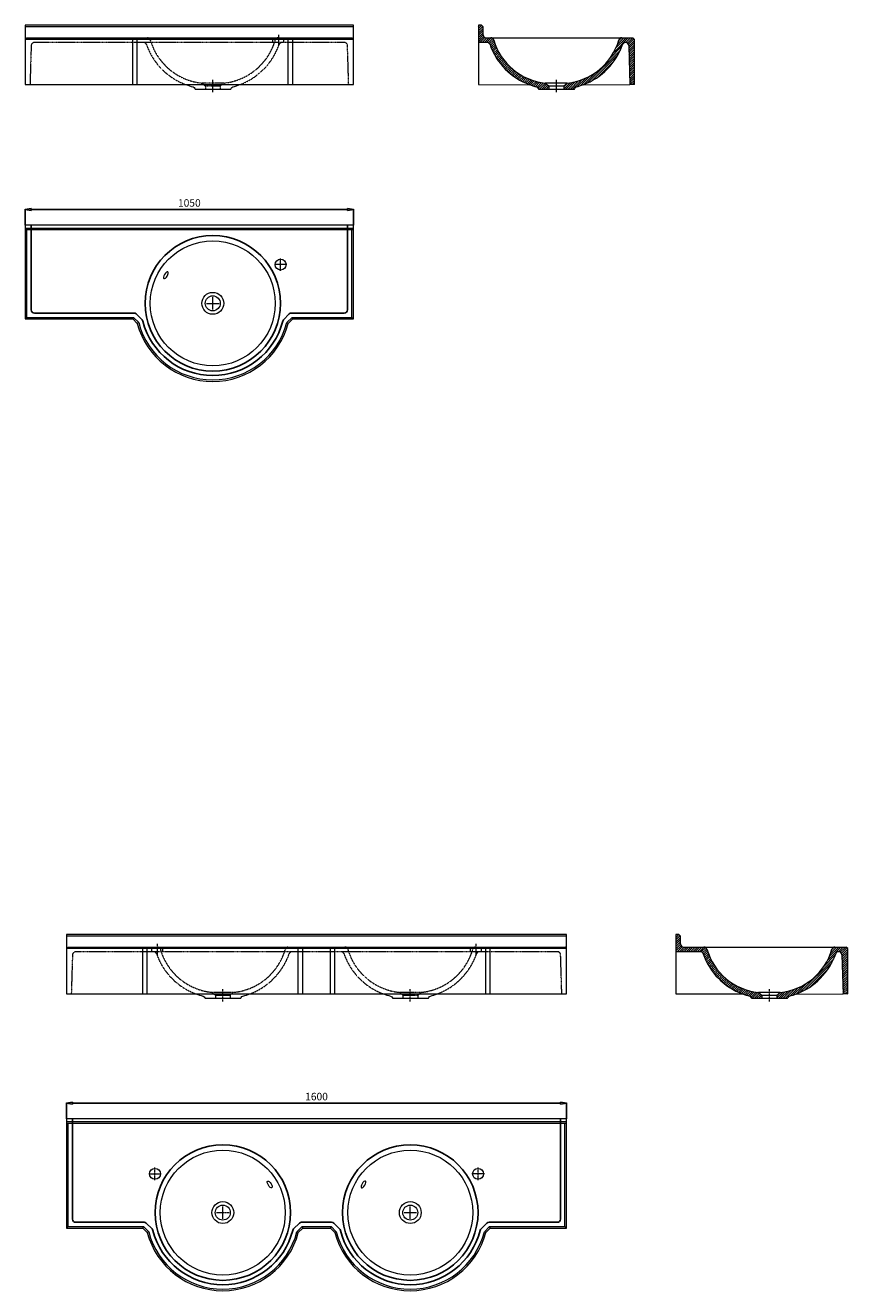
# Model space of a CAD drawing. Units: millimetres. Extents: x -3035 to 42333, y -6048 to -1997.
# Drawn here: x 5383 to 8015, y -6048 to -1997 of the extents above; entities that cross this region are included whole.
import ezdxf

# ---------------------------------------------------------------- set-up
doc = ezdxf.new("R2010")
doc.units = ezdxf.units.MM
doc.header["$LTSCALE"] = 0.3
doc.linetypes.add('AXES2', pattern=[28.575, 19.05, -3.175, 3.175, -3.175])
doc.linetypes.add('CACHE2', pattern=[4.7625, 3.175, -1.5875])
doc.layers.get('0').update_dxf_attribs({"color": 151, "plot": 0})
for name, color, linetype, lineweight in [('0-AXE', 7, 'AXES2', 9), ('0-CE', 7, 'Continuous', 20), ('0-CI', 7, 'Continuous', 13), ('0-NV', 7, 'CACHE2', 5), ('01-HACH', 251, 'Continuous', 9)]:
    doc.layers.add(name, color=color, linetype=linetype, lineweight=lineweight)
doc.styles.add('Arial', font='arial.ttf')
doc.dimstyles.new('Amo 1_10', dxfattribs={"dimtxt": 24, "dimasz": 19, "dimexe": 1.25, "dimexo": 0.625, "dimgap": 6, "dimtad": 1, "dimtoh": 1, "dimdec": 1, "dimtxsty": 'Arial', "dimblk": 'CLOSEDBLANK', "dimcen": 20, "dimclrd": 256, "dimclre": 256, "dimclrt": 256, "dimadec": 1, "dimazin": 0, "dimtfac": 1, "dimtdec": 1, "dimtmove": 0, "dimatfit": 3, "dimldrblk": 'CLOSEDBLANK', "dimfxl": 1, "dimtfill": 1, "dimlwd": -1, "dimlwe": -1, "dimarcsym": 0})

# ---------------------------------------------------------------- blocks, each defined once
blk = doc.blocks.new('_ClosedBlank')
at = {"color": 0, "linetype": 'ByBlock', "lineweight": -2}
for p, q in [((-1, 0.17), (0, 0)), ((-1, 0.17), (-1, -0.17)), ((0, 0), (-1, -0.17))]:
    blk.add_line(p, q, dxfattribs=at)
blk = doc.blocks.new('*D7')
at = {"transparency": 16777216}
for p, q in [((5383, -2636.5), (5383, -2585.8)), ((5402, -2587.1), (6414, -2587.1)), ((6433, -2636.5), (6433, -2585.8))]:
    blk.add_line(p, q, dxfattribs=at)
at = {"layer": 'Defpoints', "color": 0, "transparency": 16777216}
for p in [(6433, -2587.1), (5383, -2637.1), (6433, -2637.1)]:
    blk.add_point(p, dxfattribs=at)
at = {"transparency": 16777216, "xscale": 19, "yscale": 19, "zscale": 19, "rotation": 180}
blk.add_blockref('_ClosedBlank', (5383, -2587.1), dxfattribs=at)
at = {"transparency": 16777216, "xscale": 19, "yscale": 19, "zscale": 19}
blk.add_blockref('_ClosedBlank', (6433, -2587.1), dxfattribs=at)
at = {"transparency": 16777216, "insert": (5908, -2568.8), "char_height": 24, "attachment_point": 5, "style": 'Arial', "bg_fill": 3, "box_fill_scale": 1.1, "bg_fill_color": 256, "bg_fill_true_color": 13158600, "bg_fill_transparency": 0}
blk.add_mtext('1050', dxfattribs=at)
blk = doc.blocks.new('*D14')
at = {"transparency": 16777216}
for p, q in [((5515.1, -5497.1), (5515.1, -5446.4)), ((5534.1, -5447.7), (7096.1, -5447.7)), ((7115.1, -5497.1), (7115.1, -5446.4))]:
    blk.add_line(p, q, dxfattribs=at)
at = {"layer": 'Defpoints', "color": 0, "transparency": 16777216}
for p in [(7115.1, -5447.7), (5515.1, -5497.7), (7115.1, -5497.7)]:
    blk.add_point(p, dxfattribs=at)
at = {"transparency": 16777216, "xscale": 19, "yscale": 19, "zscale": 19, "rotation": 180}
blk.add_blockref('_ClosedBlank', (5515.1, -5447.7), dxfattribs=at)
at = {"transparency": 16777216, "xscale": 19, "yscale": 19, "zscale": 19}
blk.add_blockref('_ClosedBlank', (7115.1, -5447.7), dxfattribs=at)
at = {"transparency": 16777216, "insert": (6315.1, -5429.4), "char_height": 24, "attachment_point": 5, "style": 'Arial', "bg_fill": 3, "box_fill_scale": 1.1, "bg_fill_color": 256, "bg_fill_true_color": 13158600, "bg_fill_transparency": 0}
blk.add_mtext('1600', dxfattribs=at)

msp = doc.modelspace()

# ---------------------------------------------------------------- hatches: boundary and pattern name
at = {"layer": '01-HACH'}
h = msp.add_hatch(dxfattribs=at)
h.set_pattern_fill('_USER', color=256, scale=5, angle=45, pattern_type=0)
h.set_pattern_definition([(45, (562.818, -4.819), (-3.535534, 3.535534), [])])
h.paths.add_polyline_path([(6847.99, -2002.09), (6842.99, -1997.09), (6832.99, -1997.09), (6832.99, -2052.09), (6860.9, -2052.09, -0.3192876), (6870.34, -2058.81, 0.2249977), (6996.54, -2187.09, 0.0284532), (7019.4, -2194.02, -0.2745528), (7025.25, -2199.72), (7025.62, -2201.09), (7058.59, -2201.09), (7058.59, -2191.09), (7047.36, -2182.07, -0.3055005), (6882.42, -2044.31, 0.3338441), (6872.82, -2037.09), (6857.99, -2037.09, -0.4142136), (6847.99, -2027.09)])
h.paths.add_polyline_path([(7332.99, -2042.09), (7327.99, -2037.09), (7292.07, -2037.09, 0.3341105), (7282.46, -2044.32, -0.3062119), (7117.39, -2182.09), (7106.39, -2191.09), (7106.39, -2201.09), (7140.37, -2201.09), (7141.3, -2198.83, -0.2371577), (7146.73, -2194.13, 0.0277676), (7169.17, -2187.09, 0.2220556), (7294.65, -2058.78, -0.3185557), (7304.09, -2052.09, -0.4107515), (7314.26, -2061.79), (7317.99, -2187.09), (7332.99, -2187.09)])
h = msp.add_hatch(dxfattribs=at)
h.set_pattern_fill('_USER', color=256, scale=5, angle=45, pattern_type=0)
h.set_pattern_definition([(45, (-4618.1943, -2915.4166), (-3.535534, 3.535534), [])])
h.paths.add_polyline_path([(7480.14, -4912.69), (7475.14, -4907.69), (7465.14, -4907.69), (7465.14, -4962.69), (7543.04, -4962.69, -0.3192876), (7552.49, -4969.41, 0.2249977), (7678.68, -5097.69, 0.0284532), (7701.55, -5104.61, -0.2745528), (7707.39, -5110.32), (7707.76, -5111.69), (7740.73, -5111.69), (7740.73, -5101.69), (7729.5, -5092.67, -0.3055005), (7564.57, -4954.91, 0.3338441), (7554.96, -4947.69), (7490.14, -4947.69, -0.4142136), (7480.14, -4937.69)])
h.paths.add_polyline_path([(8015.14, -4952.69), (8010.14, -4947.69), (7974.21, -4947.69, 0.3341105), (7964.6, -4954.92, -0.3062119), (7799.53, -5092.69), (7788.53, -5101.69), (7788.53, -5111.69), (7822.51, -5111.69), (7823.44, -5109.43, -0.2371577), (7828.87, -5104.73, 0.0277676), (7851.31, -5097.69, 0.2220556), (7976.79, -4969.38, -0.3185557), (7986.23, -4962.69, -0.4107515), (7996.4, -4972.39), (8000.14, -5097.69), (8015.14, -5097.69)])

# ---------------------------------------------------------------- linework, layer by layer
for p, q in [((5534.14, -5497.69), (5534.14, -5818.69)), ((7096.14, -5818.69), (7096.14, -5497.69)), ((5544.14, -5828.69), (5763.09, -5828.69)), ((5770.16, -5831.62), (5788.67, -5850.13)), ((6241.6, -5850.13), (6260.11, -5831.62)), ((6267.18, -5828.69), (6363.09, -5828.69)), ((6370.16, -5831.62), (6388.67, -5850.13)), ((6841.6, -5850.13), (6860.11, -5831.62)), ((6867.18, -5828.69), (7086.14, -5828.69))]:
    msp.add_line(p, q)
msp.add_lwpolyline([(5401.99, -2637.09), (5401.99, -2908.09, 0.4142136), (5411.99, -2918.09), (5730.95, -2918.09, -0.1989124), (5738.02, -2921.02), (5756.53, -2939.53, -0.1347813), (5759.15, -2944.13, 0.7771419), (6206.84, -2944.13, -0.1347813), (6209.46, -2939.53), (6227.97, -2921.02, -0.1989124), (6235.04, -2918.09), (6403.99, -2918.09, 0.4142136), (6413.99, -2908.09), (6413.99, -2637.09)], format="xyb")
for centre in [(5982.99, -2887.09), (6015.14, -5797.69), (6615.14, -5797.69)]:
    msp.add_circle(centre, 216.85)
for centre, radius, start, end in [((5544.14, -5818.69), 10, 180, 270), ((5763.09, -5838.69), 10, 45, 90), ((6267.18, -5838.69), 10, 90, 135), ((6363.09, -5838.69), 10, 45, 90), ((6867.18, -5838.69), 10, 90, 135), ((7086.14, -5818.69), 10, 270, 0), ((5781.6, -5857.2), 10, 14.29545, 45), ((6015.14, -5797.69), 231, 194.29545, 345.70455), ((6248.67, -5857.2), 10, 135, 165.70455), ((6381.6, -5857.2), 10, 14.29545, 45), ((6615.14, -5797.69), 231, 194.29545, 345.70455), ((6848.67, -5857.2), 10, 135, 165.70455)]:
    msp.add_arc(centre, radius, start, end)
at = {"layer": '0-AXE'}
for p, q in [((6192.99, -2027.09), (6192.99, -2062.09)), ((5982.99, -2211.09), (5982.99, -2172.09)), ((7082.99, -2211.09), (7082.99, -2172.09)), ((6200.05, -2783.06), (6200.05, -2743.06)), ((6220.05, -2763.06), (6180.05, -2763.06)), ((5982.99, -2907.09), (5982.99, -2867.09)), ((5962.99, -2887.09), (6002.99, -2887.09)), ((5805.14, -4937.69), (5805.14, -4972.69)), ((6825.14, -4937.69), (6825.14, -4972.69)), ((6015.14, -5121.69), (6015.14, -5082.69)), ((6615.14, -5121.69), (6615.14, -5082.69)), ((7765.14, -5121.69), (7765.14, -5082.69)), ((5798.07, -5693.65), (5798.07, -5653.65)), ((6832.2, -5693.65), (6832.2, -5653.65)), ((5778.07, -5673.65), (5818.07, -5673.65)), ((6852.2, -5673.65), (6812.2, -5673.65)), ((6015.14, -5817.69), (6015.14, -5777.69)), ((6615.14, -5817.69), (6615.14, -5777.69)), ((5995.14, -5797.69), (6035.14, -5797.69)), ((6595.14, -5797.69), (6635.14, -5797.69))]:
    msp.add_line(p, q, dxfattribs=at)
at = {"layer": '0-CE'}
for p, q in [((6432.99, -1997.09), (5382.99, -1997.09)), ((5382.99, -1997.09), (5382.99, -2037.09)), ((6432.99, -2037.09), (6432.99, -1997.09)), ((6842.99, -1997.09), (6832.99, -1997.09)), ((6832.99, -1997.09), (6832.99, -2052.09)), ((6847.99, -2002.09), (6842.99, -1997.09)), ((6847.99, -2027.09), (6847.99, -2002.09)), ((5382.99, -2037.09), (5382.99, -2187.09)), ((6432.99, -2187.09), (6432.99, -2037.09)), ((6860.9, -2052.09), (6832.99, -2052.09)), ((6857.99, -2037.09), (6872.82, -2037.09)), ((7292.07, -2037.09), (7327.99, -2037.09)), ((7314.26, -2061.79), (7317.99, -2187.09)), ((7332.99, -2042.09), (7327.99, -2037.09)), ((7332.99, -2187.09), (7332.99, -2042.09)), ((5382.99, -2187.09), (6432.99, -2187.09)), ((7047.39, -2182.09), (7058.59, -2191.09)), ((7106.39, -2191.09), (7117.39, -2182.09)), ((7332.99, -2187.09), (7318.01, -2187.09)), ((7025.25, -2199.72), (7025.62, -2201.09)), ((7025.62, -2201.09), (7058.59, -2201.09)), ((7058.59, -2191.09), (7058.59, -2201.09)), ((7106.39, -2191.09), (7106.39, -2201.09)), ((7106.39, -2201.09), (7140.37, -2201.09)), ((7140.37, -2201.09), (7141.3, -2198.83)), ((7115.14, -4907.69), (5515.14, -4907.69)), ((5515.14, -4907.69), (5515.14, -4947.69)), ((7115.14, -4947.69), (7115.14, -4907.69)), ((7475.14, -4907.69), (7465.14, -4907.69)), ((7465.14, -4907.69), (7465.14, -4962.69)), ((7480.14, -4912.69), (7475.14, -4907.69)), ((7480.14, -4937.69), (7480.14, -4912.69)), ((5515.14, -4947.69), (5515.14, -5097.69)), ((7115.14, -5097.69), (7115.14, -4947.69)), ((7543.04, -4962.69), (7465.14, -4962.69)), ((7490.14, -4947.69), (7554.96, -4947.69)), ((7974.21, -4947.69), (8010.14, -4947.69)), ((7996.4, -4972.39), (8000.14, -5097.69)), ((8015.14, -4952.69), (8010.14, -4947.69)), ((8015.14, -5097.69), (8015.14, -4952.69)), ((5515.14, -5097.69), (7115.14, -5097.69)), ((7729.53, -5092.69), (7740.73, -5101.69)), ((7740.73, -5101.69), (7740.73, -5111.69)), ((7788.53, -5101.69), (7799.53, -5092.69)), ((7788.53, -5101.69), (7788.53, -5111.69)), ((8015.14, -5097.69), (8000.15, -5097.69)), ((7707.39, -5110.32), (7707.76, -5111.69)), ((7707.76, -5111.69), (7740.73, -5111.69)), ((7788.53, -5111.69), (7822.51, -5111.69)), ((7822.51, -5111.69), (7823.44, -5109.43)), ((7115.14, -5497.69), (5515.14, -5497.69)), ((5515.14, -5497.69), (5515.14, -5847.69)), ((7115.14, -5847.69), (7115.14, -5497.69)), ((5515.14, -5847.69), (5759.36, -5847.69)), ((5759.36, -5847.69), (5773.5, -5861.83)), ((6256.77, -5861.83), (6270.91, -5847.69)), ((6270.91, -5847.69), (6359.36, -5847.69)), ((6359.36, -5847.69), (6373.5, -5861.83)), ((6856.77, -5861.83), (6870.91, -5847.69)), ((6870.91, -5847.69), (7115.14, -5847.69))]:
    msp.add_line(p, q, dxfattribs=at)
for points in [[(5897.14, -2187.09, 0.0284532), (5920.01, -2194.02, -0.2745528), (5925.86, -2199.72), (5926.22, -2201.09), (6040.97, -2201.09), (6041.9, -2198.83, -0.2371577), (6047.33, -2194.13, 0.0277676), (6069.77, -2187.09)], [(5929.29, -5097.69, 0.0284532), (5952.15, -5104.61, -0.2745528), (5958, -5110.32), (5958.36, -5111.69), (6073.11, -5111.69), (6074.04, -5109.43, -0.2371577), (6079.47, -5104.73, 0.0277676), (6101.91, -5097.69)], [(6529.29, -5097.69, 0.0284532), (6552.15, -5104.61, -0.2745528), (6558, -5110.32), (6558.36, -5111.69), (6673.11, -5111.69), (6674.04, -5109.43, -0.2371577), (6679.47, -5104.73, 0.0277676), (6701.91, -5097.69)]]:
    msp.add_lwpolyline(points, format="xyb", dxfattribs=at)
msp.add_lwpolyline([(5741.36, -2951.23, 0.7691789), (6224.63, -2951.23), (6238.77, -2937.09), (6432.99, -2937.09), (6432.99, -2637.09), (5382.99, -2637.09), (5382.99, -2937.09), (5727.22, -2937.09)], format="xyb", close=True, dxfattribs=at)
for centre, radius in [((6200.05, -2763.06), 17.5), ((5982.99, -2887.09), 24), ((5798.07, -5673.65), 17.5), ((6832.2, -5673.65), 17.5), ((6015.14, -5797.69), 24), ((6615.14, -5797.69), 24)]:
    msp.add_circle(centre, radius, dxfattribs=at)
for centre, radius, start, end in [((6857.99, -2027.09), 10, 180, 270), ((6860.9, -2062.09), 10, 19.16944, 90), ((7068.77, -1989.83), 210.07, 199.16944, 249.89047), ((6872.82, -2047.09), 10, 16.15488, 90), ((7067.1, -1990.81), 192.27, 196.15488, 264.17518), ((7097.99, -1991.07), 192, 275.79922, 343.90006), ((7094.58, -1988.63), 212.01, 290.59944, 340.67829), ((7292.07, -2047.09), 10, 90, 163.90006), ((7304.09, -2062.09), 10, 90, 160.67829), ((7304.26, -2062.09), 10, 1.70676, 90), ((7068.77, -1989.83), 210.07, 249.89047, 256.40972), ((7094.64, -1988.72), 211.91, 284.2305, 290.59274), ((7017.52, -2201.79), 8, 15, 76.40972), ((7148.7, -2201.88), 8, 104.2305, 157.5971), ((7490.14, -4937.69), 10, 180, 270), ((7543.04, -4972.69), 10, 19.16944, 90), ((7750.91, -4900.43), 210.07, 199.16944, 249.89047), ((7554.96, -4957.69), 10, 16.15488, 90), ((7749.24, -4901.41), 192.27, 196.15488, 264.17518), ((7780.13, -4901.67), 192, 275.79922, 343.90006), ((7776.72, -4899.23), 212.01, 290.59944, 340.67829), ((7974.21, -4957.69), 10, 90, 163.90006), ((7986.23, -4972.69), 10, 90, 160.67829), ((7986.41, -4972.69), 10, 1.70676, 90), ((7750.91, -4900.43), 210.07, 249.89047, 256.40972), ((7776.78, -4899.32), 211.91, 284.2305, 290.59274), ((7699.67, -5112.39), 8, 15, 76.40972), ((7830.84, -5112.48), 8, 104.2305, 157.5971), ((6015.14, -5797.69), 250, 194.86655, 345.13345), ((6615.14, -5797.69), 250, 194.86655, 345.13345)]:
    msp.add_arc(centre, radius, start, end, dxfattribs=at)
at = {"layer": '0-CI'}
for p, q in [((6432.99, -2002.09), (5382.99, -2002.09)), ((5382.99, -2042.09), (5387.99, -2037.09)), ((6432.99, -2042.09), (5382.99, -2042.09)), ((5387.99, -2037.09), (6427.99, -2037.09)), ((5727.22, -2042.09), (5729.29, -2037.09)), ((5727.22, -2187.09), (5727.22, -2042.09)), ((5741.36, -2042.09), (5745.85, -2037.09)), ((5741.36, -2187.09), (5741.36, -2042.09)), ((6224.63, -2042.09), (6220.13, -2037.09)), ((6224.63, -2187.09), (6224.63, -2042.09)), ((6238.77, -2042.09), (6236.7, -2037.09)), ((6238.77, -2187.09), (6238.77, -2042.09)), ((6432.99, -2042.09), (6427.99, -2037.09)), ((6832.99, -2052.09), (6832.99, -2187.09)), ((6872.82, -2037.09), (7292.07, -2037.09)), ((7117.39, -2182.09), (7047.39, -2182.09)), ((7058.59, -2191.09), (7106.39, -2191.09)), ((7058.59, -2201.09), (7106.39, -2201.09)), ((6432.99, -2647.09), (5382.99, -2647.09)), ((6432.99, -2652.09), (5382.99, -2652.09)), ((5387.99, -2932.09), (5387.99, -2652.09)), ((6427.99, -2932.09), (6427.99, -2652.09)), ((5387.99, -2932.09), (5382.99, -2937.09)), ((5729.29, -2932.09), (5727.22, -2937.09)), ((5745.85, -2948.65), (5741.36, -2951.23)), ((6220.13, -2948.65), (6224.63, -2951.23)), ((6236.7, -2932.09), (6238.77, -2937.09)), ((6427.99, -2932.09), (6432.99, -2937.09)), ((7115.14, -4912.69), (5515.14, -4912.69)), ((5515.14, -4952.69), (5520.14, -4947.69)), ((7115.14, -4952.69), (5515.14, -4952.69)), ((5520.14, -4947.69), (7110.14, -4947.69)), ((5759.36, -4952.69), (5761.43, -4947.69)), ((5759.36, -5097.69), (5759.36, -4952.69)), ((5773.5, -4952.69), (5778, -4947.69)), ((5773.5, -5097.69), (5773.5, -4952.69)), ((6256.77, -4952.69), (6252.27, -4947.69)), ((6256.77, -5097.69), (6256.77, -4952.69)), ((6270.91, -4952.69), (6268.84, -4947.69)), ((6270.91, -5097.69), (6270.91, -4952.69)), ((6359.36, -4952.69), (6361.43, -4947.69)), ((6359.36, -5097.69), (6359.36, -4952.69)), ((6373.5, -4952.69), (6378, -4947.69)), ((6373.5, -5097.69), (6373.5, -4952.69)), ((6856.77, -4952.69), (6852.27, -4947.69)), ((6856.77, -5097.69), (6856.77, -4952.69)), ((6870.91, -4952.69), (6868.84, -4947.69)), ((6870.91, -5097.69), (6870.91, -4952.69)), ((7115.14, -4952.69), (7110.14, -4947.69)), ((7465.14, -4962.69), (7465.14, -5097.69)), ((7554.96, -4947.69), (7974.21, -4947.69)), ((7799.53, -5092.69), (7729.53, -5092.69)), ((7740.73, -5101.69), (7788.53, -5101.69)), ((7740.73, -5111.69), (7788.53, -5111.69)), ((7115.14, -5507.69), (5515.14, -5507.69)), ((7115.14, -5512.69), (5515.14, -5512.69)), ((5520.14, -5842.69), (5520.14, -5512.69)), ((7110.14, -5842.69), (7110.14, -5512.69)), ((5520.14, -5842.69), (5515.14, -5847.69)), ((5520.14, -5842.69), (5761.43, -5842.69)), ((5761.43, -5842.69), (5759.36, -5847.69)), ((5761.43, -5842.69), (5778, -5859.25)), ((5778, -5859.25), (5773.5, -5861.83)), ((6252.27, -5859.25), (6268.84, -5842.69)), ((6252.27, -5859.25), (6256.77, -5861.83)), ((6268.84, -5842.69), (6361.43, -5842.69)), ((6268.84, -5842.69), (6270.91, -5847.69)), ((6361.43, -5842.69), (6359.36, -5847.69)), ((6361.43, -5842.69), (6378, -5859.25)), ((6378, -5859.25), (6373.5, -5861.83)), ((6852.27, -5859.25), (6868.84, -5842.69)), ((6852.27, -5859.25), (6856.77, -5861.83)), ((6868.84, -5842.69), (7110.14, -5842.69)), ((6868.84, -5842.69), (6870.91, -5847.69)), ((7110.14, -5842.69), (7115.14, -5847.69))]:
    msp.add_line(p, q, dxfattribs=at)
for points in [[(6832.99, -2187.09), (6996.95, -2187.24)], [(7168.34, -2187.4), (7317.99, -2187.09)], [(7465.14, -5097.69), (7679.1, -5097.84)], [(7850.48, -5098), (8000.14, -5097.69)]]:
    msp.add_lwpolyline(points, dxfattribs=at)
msp.add_lwpolyline([(5387.99, -2932.09), (5729.29, -2932.09), (5745.85, -2948.65, 0.7735397), (6220.13, -2948.65), (6236.7, -2932.09), (6427.99, -2932.09)], format="xyb", dxfattribs=at)
for centre, radius in [((5982.99, -2887.09), 200), ((5982.99, -2887.09), 35), ((6015.14, -5797.69), 200), ((6615.14, -5797.69), 200), ((6015.14, -5797.69), 35), ((6615.14, -5797.69), 35)]:
    msp.add_circle(centre, radius, dxfattribs=at)
for centre in [(6015.14, -5797.69), (6615.14, -5797.69)]:
    msp.add_arc(centre, 245, 194.55325, 345.44675, dxfattribs=at)
at = {"layer": '0-CI', "extrusion": (0, 0, -1)}
for centre in [(5832.93, -2797.06), (6465.07, -5707.66)]:
    msp.add_ellipse(centre, major_axis=(6.46, 10.82), ratio=0.3968158, start_param=3.1415927, end_param=9.424778, dxfattribs=at)
at = {"layer": '0-CI'}
msp.add_ellipse((6165.2, -5707.66), major_axis=(-6.46, 10.82), ratio=0.3968158, start_param=3.1415927, end_param=9.424778, dxfattribs=at)
at = {"layer": '0-NV'}
for p, q in [((6175.49, -2052.09), (6175.49, -2037.09)), ((6210.49, -2052.09), (6210.49, -2037.09)), ((5959.19, -2191.09), (5959.19, -2201.09)), ((6006.99, -2191.09), (6006.99, -2201.09)), ((5787.64, -4962.69), (5787.64, -4947.69)), ((5822.64, -4962.69), (5822.64, -4947.69)), ((6807.64, -4962.69), (6807.64, -4947.69)), ((6842.64, -4962.69), (6842.64, -4947.69)), ((5991.33, -5101.69), (5991.33, -5111.69)), ((6039.14, -5101.69), (6039.14, -5111.69)), ((6591.33, -5101.69), (6591.33, -5111.69)), ((6639.14, -5101.69), (6639.14, -5111.69))]:
    msp.add_line(p, q, dxfattribs=at)
for points in [[(6417.99, -2187.09), (6414.17, -2061.79, 0.405301), (6404.17, -2052.09), (5411.82, -2052.09, 0.405301), (5401.82, -2061.79), (5397.99, -2187.09)], [(5897.14, -2187.09, -0.2249977), (5770.95, -2058.81, 0.3192876), (5761.5, -2052.09)], [(5948.19, -2182.09, -0.3058276), (5783.03, -2044.31, 0.3338441), (5773.42, -2037.09)], [(6017.99, -2182.09, 0.3062119), (6183.06, -2044.32, -0.3341105), (6192.67, -2037.09)], [(6204.69, -2052.09, 0.3185557), (6195.25, -2058.78, -0.2220556), (6069.77, -2187.09)], [(7100.14, -5097.69), (7096.31, -4972.38, 0.405301), (7086.31, -4962.69), (5543.96, -4962.69, 0.405301), (5533.96, -4972.38), (5530.14, -5097.69)], [(5929.29, -5097.69, -0.2249977), (5803.09, -4969.41, 0.3192876), (5793.64, -4962.69)], [(5980.33, -5092.69, -0.3058276), (5815.17, -4954.91, 0.3338441), (5805.56, -4947.69)], [(6050.14, -5092.69, 0.3062119), (6215.2, -4954.92, -0.3341105), (6224.81, -4947.69)], [(6236.83, -4962.69, 0.3185557), (6227.39, -4969.38, -0.2220556), (6101.91, -5097.69)], [(6529.29, -5097.69, -0.2249977), (6403.09, -4969.41, 0.3192876), (6393.64, -4962.69)], [(6580.33, -5092.69, -0.3058276), (6415.17, -4954.91, 0.3338441), (6405.56, -4947.69)], [(6650.14, -5092.69, 0.3062119), (6815.2, -4954.92, -0.3341105), (6824.81, -4947.69)], [(6836.83, -4962.69, 0.3185557), (6827.39, -4969.38, -0.2220556), (6701.91, -5097.69)]]:
    msp.add_lwpolyline(points, format="xyb", dxfattribs=at)
for points in [[(5959.19, -2191.09), (6006.99, -2191.09), (6017.99, -2182.09), (5947.99, -2182.09)], [(5991.33, -5101.69), (6039.14, -5101.69), (6050.14, -5092.69), (5980.14, -5092.69)], [(6591.33, -5101.69), (6639.14, -5101.69), (6650.14, -5092.69), (6580.14, -5092.69)]]:
    msp.add_lwpolyline(points, close=True, dxfattribs=at)

# ---------------------------------------------------------------- next in the draw order: dimensions: what is measured, and where the dimension line sits
for base, p1, p2, picture, middle in [((6432.99, -2587.09), (5382.99, -2637.09), (6432.99, -2637.09), '*D7', (5907.99, -2568.84)), ((7115.14, -5447.69), (5515.14, -5497.69), (7115.14, -5497.69), '*D14', (6315.14, -5429.43))]:
    dim = msp.add_linear_dim(base=base, p1=p1, p2=p2, dimstyle='Amo 1_10')
    dim.commit()
    dim.dimension.update_dxf_attribs({"geometry": picture, "text_midpoint": middle})

doc.saveas('drawing.dxf')
